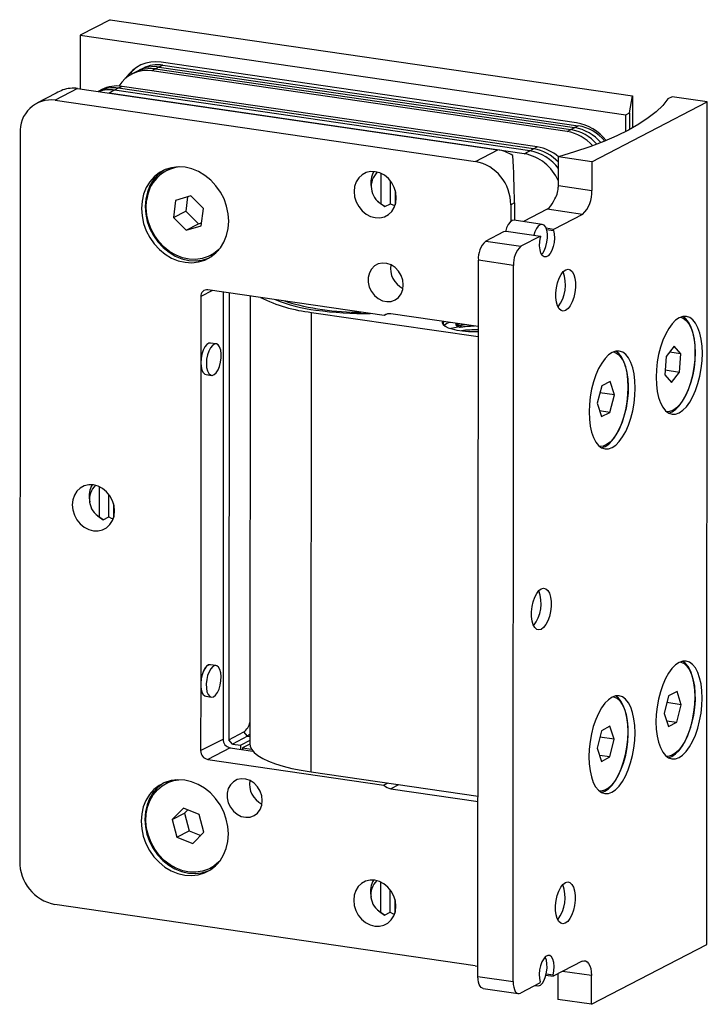
# Model space of a CAD drawing. Units: millimetres. Extents: x 12 to 376, y 4 to 587.
# Drawn here: x 178 to 265, y 10 to 133 of the extents above; entities that cross this region are included whole.
import ezdxf

# ---------------------------------------------------------------- set-up
doc = ezdxf.new("R2010")
doc.units = ezdxf.units.MM

msp = doc.modelspace()

# ---------------------------------------------------------------- linework, layer by layer
at = {"color": 7, "linetype": 'Continuous', "lineweight": 25}
for p, q in [((189.580049, 133.422625), (185.837427, 131.483753)), ((189.580049, 133.422625), (255.191138, 123.85751)), ((185.837427, 131.483753), (185.833806, 124.732255)), ((185.837427, 131.483753), (254.333438, 121.498061)), ((193.701193, 127.314025), (192.765537, 126.829307)), ((193.701193, 127.314025), (193.233365, 127.071666)), ((196.233976, 127.719203), (195.29832, 127.234485)), ((196.233976, 127.719203), (195.766148, 127.476844)), ((195.766148, 127.476844), (247.911499, 119.874833)), ((248.14567, 120.476809), (196.00032, 128.07882)), ((196.233976, 127.719203), (248.379326, 120.117192)), ((192.765537, 126.829307), (192.297709, 126.586948)), ((195.29832, 127.234485), (194.830493, 126.992126)), ((246.975843, 119.390115), (194.830493, 126.992126)), ((195.29832, 127.234485), (247.443671, 119.632474)), ((191.08787, 125.053255), (190.620043, 124.810896)), ((243.233221, 117.451244), (191.08787, 125.053255)), ((182.81666, 124.203695), (180.40798, 122.955874)), ((185.517476, 124.778371), (182.71051, 123.324218)), ((185.517476, 124.778371), (238.281501, 117.086166)), ((188.08726, 124.405718), (188.084272, 124.404171)), ((188.555087, 124.648077), (188.08726, 124.405718)), ((190.620043, 124.810896), (189.450473, 124.204999)), ((190.152215, 124.568537), (189.450473, 124.204999)), ((241.595824, 116.602988), (189.450473, 124.204999)), ((242.297565, 116.966526), (190.152215, 124.568537)), ((242.765393, 117.208885), (190.620043, 124.810896)), ((254.801266, 121.740419), (255.191138, 123.85751)), ((255.191138, 123.85751), (255.188985, 119.842929)), ((260.160681, 123.754148), (259.631626, 123.48007)), ((264.579779, 123.10991), (260.160681, 123.754148)), ((182.71051, 123.324218), (235.474534, 115.632013)), ((250.077118, 115.596783), (264.579779, 123.10991)), ((264.523058, 17.334717), (264.579779, 123.10991)), ((254.332305, 119.385821), (254.333438, 121.498061)), ((254.333438, 121.498061), (254.801266, 121.740419)), ((254.801266, 121.740419), (254.800134, 119.630452)), ((247.443671, 119.632474), (248.379326, 120.117192)), ((247.911499, 119.874833), (248.379326, 120.117192)), ((178.288834, 119.160492), (178.239848, 27.80919)), ((246.975843, 119.390115), (247.443671, 119.632474)), ((242.765393, 117.208885), (243.233221, 117.451244)), ((235.474534, 115.632013), (238.281501, 117.086166)), ((241.595824, 116.602988), (242.765393, 117.208885)), ((241.595824, 116.602988), (242.297565, 116.966526)), ((245.884027, 112.601819), (245.88596, 116.207791)), ((250.077118, 115.596783), (245.88596, 116.207791)), ((250.077118, 115.596783), (250.075184, 111.990811)), ((196.811985, 114.545444), (196.671637, 114.472737)), ((223.629323, 110.313359), (223.631361, 114.114364)), ((224.798572, 110.321344), (224.800097, 113.164987)), ((245.884027, 112.601819), (250.075184, 111.990811)), ((199.713694, 111.303804), (197.821963, 110.744448)), ((201.32331, 109.70455), (199.713694, 111.303804)), ((222.371018, 112.426241), (222.405695, 112.20746)), ((222.371018, 112.426241), (222.405695, 112.20746)), ((225.397997, 111.985631), (225.397037, 110.195703)), ((197.821963, 110.744448), (197.539848, 108.585836)), ((199.319125, 111.187136), (199.08368, 109.385621)), ((223.217194, 110.641014), (223.375909, 110.486491)), ((223.217194, 110.641014), (223.375909, 110.486491)), ((223.629323, 110.313359), (224.09683, 109.957806)), ((223.629323, 110.313359), (224.09683, 109.957806)), ((224.09683, 109.957806), (224.798572, 110.321344)), ((239.891053, 110.179811), (239.88993, 108.084429)), ((240.358881, 110.42217), (239.891053, 110.179811)), ((240.358881, 110.42217), (240.357711, 108.239876)), ((197.539848, 108.585836), (199.08368, 109.385621)), ((199.08368, 109.385621), (200.693296, 107.786366)), ((201.041195, 107.545939), (201.32331, 109.70455)), ((244.485228, 109.62517), (241.491985, 108.074516)), ((248.904326, 108.980932), (244.485228, 109.62517)), ((248.904326, 108.980932), (245.27866, 107.10265)), ((197.539848, 108.585836), (199.149465, 106.986582)), ((199.149465, 106.986582), (200.693296, 107.786366)), ((199.149465, 106.986582), (201.041195, 107.545939)), ((200.693296, 107.786366), (201.087865, 107.903035)), ((243.864095, 107.728698), (240.328817, 108.244088)), ((238.990594, 106.778666), (236.76607, 105.626248)), ((239.604857, 106.842842), (238.990594, 106.778666)), ((239.604857, 106.842842), (243.641263, 106.254394)), ((245.27866, 107.10265), (244.347238, 107.238438)), ((244.394773, 107.104804), (245.278592, 106.975956)), ((245.278592, 106.975956), (245.27866, 107.10265)), ((236.76607, 105.626248), (241.185167, 104.98201)), ((243.641263, 106.254394), (241.185167, 104.98201)), ((243.641263, 106.254394), (243.641195, 106.1277)), ((202.191521, 103.81765), (202.33187, 103.890357)), ((235.781171, 13.309431), (235.829383, 103.218345)), ((240.248481, 102.574107), (235.829383, 103.218345)), ((240.200268, 12.665193), (240.248481, 102.574107)), ((224.006255, 96.291474), (201.878126, 99.517424)), ((203.800274, 99.237204), (203.77018, 43.116388)), ((204.545957, 99.128494), (204.515881, 43.040767)), ((200.993791, 98.684679), (200.989331, 90.366902)), ((207.170932, 98.745812), (207.140777, 42.511523)), ((214.857272, 38.989544), (214.888211, 96.685103)), ((214.888211, 96.685103), (235.824243, 93.632943)), ((224.342784, 96.465814), (224.006255, 96.291474)), ((235.824925, 94.905073), (224.857614, 96.503943)), ((232.999355, 95.316999), (232.999301, 95.215835)), ((233.053715, 95.168502), (233.255324, 95.089528)), ((233.18988, 94.93634), (233.391489, 94.857366)), ((202.905162, 92.729867), (202.213507, 92.8307)), ((260.430825, 92.437675), (259.42112, 91.122413)), ((261.26858, 91.471681), (259.848211, 91.67875)), ((261.26858, 91.471681), (260.430825, 92.437675)), ((261.096629, 89.190426), (261.26858, 91.471681)), ((200.989331, 90.366902), (200.967674, 49.980011)), ((259.42112, 91.122413), (259.249169, 88.841157)), ((259.29529, 89.453034), (261.096629, 89.190426)), ((260.086924, 87.875163), (261.096629, 89.190426)), ((201.636466, 88.872541), (202.328122, 88.771708)), ((252.397025, 87.984603), (251.316844, 87.467554)), ((252.918155, 86.311008), (252.397025, 87.984603)), ((259.249169, 88.841157), (260.086924, 87.875163)), ((251.316844, 87.467554), (250.757794, 85.27691)), ((252.918155, 86.311008), (251.08972, 86.577566)), ((252.359105, 84.120363), (252.918155, 86.311008)), ((250.757794, 85.27691), (251.278925, 83.603314)), ((252.359105, 84.120363), (251.058901, 84.309913)), ((251.278925, 83.603314), (252.359105, 84.120363)), ((188.252695, 70.993604), (188.254733, 74.794609)), ((186.99439, 73.106487), (187.029066, 72.887705)), ((186.99439, 73.106487), (187.029066, 72.887705)), ((189.421944, 71.00159), (189.423469, 73.845233)), ((190.021369, 72.665876), (190.020409, 70.875949)), ((187.840566, 71.32126), (187.99928, 71.166736)), ((187.840566, 71.32126), (187.99928, 71.166736)), ((188.252695, 70.993604), (188.720202, 70.638051)), ((188.252695, 70.993604), (188.720202, 70.638051)), ((188.720202, 70.638051), (189.421944, 71.00159)), ((202.883505, 52.342975), (202.19185, 52.443808)), ((200.967674, 49.980011), (200.963214, 41.662234)), ((201.614809, 48.485649), (202.306465, 48.384816)), ((259.702522, 48.538287), (259.155299, 46.339311)), ((260.782894, 49.083726), (259.702522, 48.538287)), ((261.316043, 47.430188), (260.782894, 49.083726)), ((261.316043, 47.430188), (259.492909, 47.695974)), ((260.76882, 45.231212), (261.316043, 47.430188)), ((259.155299, 46.339311), (259.688448, 44.685773)), ((252.35437, 44.726415), (251.273967, 44.162835)), ((252.895173, 43.08587), (252.35437, 44.726415)), ((259.45062, 45.423386), (260.76882, 45.231212)), ((259.688448, 44.685773), (260.76882, 45.231212)), ((204.515881, 43.040767), (206.387192, 44.010203)), ((206.828844, 43.464983), (204.957533, 42.495547)), ((206.828844, 43.464983), (206.387192, 44.010203)), ((251.273967, 44.162835), (250.734369, 41.958708)), ((252.895173, 43.08587), (251.075265, 43.351185)), ((200.963214, 41.662234), (203.77018, 43.116388)), ((204.653484, 42.025947), (201.846518, 40.571794)), ((204.957533, 42.495547), (204.515881, 43.040767)), ((204.653484, 42.025947), (207.518475, 41.608275)), ((204.957533, 42.495547), (206.018116, 42.34093)), ((206.017841, 41.827045), (206.018116, 42.34093)), ((207.140998, 42.92264), (206.018116, 42.34093)), ((207.141082, 42.485129), (206.226035, 42.011088)), ((252.355575, 40.881743), (252.895173, 43.08587)), ((206.226035, 42.011088), (206.22592, 41.79671)), ((206.226035, 42.011088), (207.343141, 41.84823)), ((250.734369, 41.958708), (251.275172, 40.318163)), ((252.355575, 40.881743), (251.025466, 41.075653)), ((251.275172, 40.318163), (252.355575, 40.881743)), ((201.846518, 40.571794), (223.974646, 37.345844)), ((214.857272, 38.989544), (235.793305, 35.937384)), ((196.770734, 37.618032), (196.630386, 37.545324)), ((224.448442, 37.591295), (223.974646, 37.345844)), ((224.825644, 36.885198), (235.792956, 35.286328)), ((198.804418, 34.430233), (197.404127, 33.017675)), ((197.404127, 33.017675), (198.947959, 33.81746)), ((200.790619, 33.630338), (198.804418, 34.430233)), ((199.341137, 34.214082), (198.947959, 33.81746)), ((198.947959, 33.81746), (199.533869, 31.605007)), ((201.376529, 31.417886), (200.790619, 33.630338)), ((197.404127, 33.017675), (197.990037, 30.805223)), ((197.990037, 30.805223), (199.533869, 31.605007)), ((199.533869, 31.605007), (200.98335, 31.021263)), ((199.976238, 30.005328), (201.376529, 31.417886)), ((197.990037, 30.805223), (199.976238, 30.005328)), ((202.15027, 26.890237), (202.290618, 26.962945)), ((223.581627, 21.366038), (223.583665, 25.167043)), ((224.750875, 21.374023), (224.7524, 24.217667)), ((235.420392, 14.664784), (182.656368, 22.356988)), ((222.323321, 23.47892), (222.357998, 23.260139)), ((222.323321, 23.47892), (222.357998, 23.260139)), ((225.350301, 23.03831), (225.349341, 21.248382)), ((223.169498, 21.693693), (223.328212, 21.53917)), ((223.169498, 21.693693), (223.328212, 21.53917)), ((223.581627, 21.366038), (224.049134, 21.010485)), ((223.581627, 21.366038), (224.049134, 21.010485)), ((224.049134, 21.010485), (224.750875, 21.374023)), ((250.020397, 9.821591), (264.523058, 17.334717)), ((248.854051, 15.225648), (245.228386, 13.347366)), ((235.420392, 14.664784), (235.781878, 14.628198)), ((245.228454, 13.47406), (244.344634, 13.602908)), ((245.83097, 13.659536), (245.82924, 10.432599)), ((235.781171, 13.309431), (240.200268, 12.665193)), ((243.590988, 12.49911), (241.134893, 11.226726)), ((243.590988, 12.49911), (243.591056, 12.625804)), ((244.313767, 13.480704), (245.228386, 13.347366)), ((245.228454, 13.47406), (245.228386, 13.347366)), ((250.020397, 9.821591), (250.022331, 13.427563)), ((236.428306, 11.81507), (240.847404, 11.170831)), ((242.958566, 12.171483), (243.237915, 12.130758)), ((250.020397, 9.821591), (245.82924, 10.432599))]:
    msp.add_line(p, q, dxfattribs=at)
at = {"color": 8, "linetype": 'Continuous', "lineweight": 25}
for p, q in [((202.442442, 99.435155), (200.993791, 98.684679)), ((233.05379, 95.309063), (233.053715, 95.168502)), ((233.255324, 95.089528), (233.255426, 95.279667)), ((233.653095, 95.221693), (233.653011, 95.065648)), ((233.653011, 95.065648), (234.221122, 95.138883)), ((206.828844, 43.464983), (207.141264, 43.419436)), ((225.806468, 37.393315), (224.825644, 36.885198)), ((250.022331, 13.427563), (246.401992, 13.955355))]:
    msp.add_line(p, q, dxfattribs=at)
at = {"color": 7, "linetype": 'Continuous', "lineweight": 25, "flags": 128}
for points in [[(259.631626, 123.48007), (258.974926, 122.668929), (258.148853, 121.869616), (257.156155, 121.08479), (256.000135, 120.317062), (254.684641, 119.568987), (253.214048, 118.843056), (251.593252, 118.141682), (249.827645, 117.4672), (247.923102, 116.821854), (245.88596, 116.207791)], [(204.490215, 108.128215), (204.423251, 109.070693), (204.223008, 110.009634), (203.894417, 110.921919), (203.445568, 111.785084), (202.887514, 112.577876), (202.233996, 113.280773), (201.501106, 113.876466), (200.706889, 114.35029), (199.870903, 114.690576), (199.013731, 114.888945), (198.156481, 114.940513), (197.32026, 114.84401), (196.525659, 114.601812), (195.792245, 114.219883), (195.138075, 113.707628), (194.579258, 113.07766), (194.129554, 112.34549), (193.800036, 111.529147), (193.598817, 110.648733), (193.530853, 109.725926), (193.597817, 108.783448), (193.79806, 107.844506), (194.126651, 106.932221), (194.5755, 106.069056), (195.133554, 105.276264), (195.787072, 104.573368), (196.519962, 103.977674), (197.314179, 103.50385), (198.150166, 103.163565), (199.007337, 102.965196), (199.864587, 102.913628), (200.700808, 103.010131), (201.495409, 103.252328), (202.228823, 103.634257), (202.882993, 104.146512), (203.44181, 104.776481), (203.891514, 105.50865), (204.221032, 106.324993), (204.422251, 107.205407), (204.490215, 108.128215)], [(196.396074, 114.546494), (196.260073, 114.462242), (195.605903, 113.949987), (195.047086, 113.320019), (194.597382, 112.587849), (194.267864, 111.771506), (194.066645, 110.891092), (193.998681, 109.968284), (194.065645, 109.025807), (194.265888, 108.086865), (194.594479, 107.17458), (195.043328, 106.311415), (195.601382, 105.518623), (196.2549, 104.815727), (196.98779, 104.220033), (197.782007, 103.746209), (198.617993, 103.405924), (199.475165, 103.207555), (200.332415, 103.155987), (201.168636, 103.25249), (201.963236, 103.494687), (202.092822, 103.550005)], [(196.811985, 114.545444), (197.07784, 114.671914), (197.831352, 114.920882)], [(225.528342, 111.071595), (225.462208, 111.72321), (225.266436, 112.361533), (224.950842, 112.954556), (224.53125, 113.472542), (224.028702, 113.889518), (223.468396, 114.184574), (222.87843, 114.342916), (222.288386, 114.356602), (221.727852, 114.224948), (221.224935, 113.954554), (220.804854, 113.558979), (220.488673, 113.058059), (220.292247, 112.476913), (220.225425, 111.844681), (220.291558, 111.193066), (220.487331, 110.554743), (220.802925, 109.96172), (221.222517, 109.443733), (221.725065, 109.026757), (222.28537, 108.731701), (222.875336, 108.57336), (223.46538, 108.559673), (224.025914, 108.691328), (224.528831, 108.961722), (224.948913, 109.357297), (225.265094, 109.858216), (225.46152, 110.439363), (225.528342, 111.071595)], [(203.488056, 104.840006), (203.249732, 104.586812), (202.627041, 104.076593), (201.925666, 103.69118), (201.162879, 103.440062), (200.357461, 103.329424), (199.529245, 103.36199), (198.698624, 103.536957), (197.886051, 103.850017), (197.111534, 104.293462), (196.394144, 104.856373), (195.751546, 105.524889), (195.199563, 106.282549), (194.751785, 107.110697), (194.41924, 107.988941), (194.210116, 108.895655), (194.129561, 109.808514), (194.179559, 110.70504)], [(224.09683, 109.957806), (223.564197, 110.316735), (223.375909, 110.486491)], [(224.09683, 109.957806), (223.564197, 110.316735), (223.375909, 110.486491)], [(224.798572, 110.321344), (225.092337, 110.185855), (225.363204, 110.095004)], [(240.328817, 108.244088), (240.327413, 108.24429), (240.076507, 108.205059), (239.822917, 108.021943), (239.585448, 107.708523), (239.381714, 107.288044), (239.23193, 106.812579)], [(243.767038, 103.967273), (243.91485, 104.134349), (244.137525, 104.504748), (244.318523, 104.967474), (244.444421, 105.488207), (244.50588, 106.028329), (244.498342, 106.547779), (244.422367, 107.008034), (244.283589, 107.374957), (244.092302, 107.621337), (243.862691, 107.7289), (243.611785, 107.689668), (243.358195, 107.506552), (243.120726, 107.193132), (242.916992, 106.772653), (242.788243, 106.378752)], [(245.278592, 106.975956), (245.370955, 106.528592), (245.39391, 106.012105), (245.345709, 105.465821), (245.230023, 104.931335), (245.05566, 104.449344), (244.835896, 104.056547), (244.587465, 103.782853), (244.329282, 103.649101), (244.081006, 103.665475), (243.861541, 103.830729), (243.687598, 104.13228), (243.572421, 104.547167), (243.52478, 105.043799), (243.548301, 105.584364), (243.641195, 106.1277)], [(203.226543, 104.506492), (202.767389, 104.149301), (202.33187, 103.890357)], [(226.40636, 100.12483), (226.337264, 100.732796), (226.133675, 101.322801), (225.808386, 101.857773), (225.381835, 102.304098), (224.880826, 102.633731), (224.336837, 102.825961), (223.78405, 102.868709), (223.257198, 102.759288), (222.789386, 102.504575), (222.410007, 102.120574), (222.1429, 101.631412), (222.004847, 101.067827), (222.004524, 100.465229), (222.141951, 99.861483), (222.408491, 99.294524), (222.787399, 98.799976), (223.254865, 98.408913), (223.781517, 98.145907), (224.334264, 98.027485), (224.878374, 98.061086), (225.379659, 98.2446), (225.806621, 98.566495), (226.132433, 99.006547), (226.336623, 99.537104), (226.40636, 100.12483)], [(246.795955, 102.024602), (247.092606, 102.104256), (247.371936, 102.031187), (247.617714, 101.809643), (247.815654, 101.452498), (247.954254, 100.980508), (248.025458, 100.421103), (248.025129, 99.806795), (247.953285, 99.173285), (247.814102, 98.557389), (247.615668, 97.994902), (247.369516, 97.518513), (247.089952, 97.155908), (246.793222, 96.92816), (246.496572, 96.848506), (246.217241, 96.921575), (245.971464, 97.143119), (245.773524, 97.500264), (245.634924, 97.972254), (245.56372, 98.531659), (245.564049, 99.145967), (245.635893, 99.779477), (245.775076, 100.395373), (245.97351, 100.95786), (246.219661, 101.434249), (246.499225, 101.796854), (246.795955, 102.024602)], [(231.341475, 95.558693), (231.305571, 95.363134), (231.408135, 95.150997), (231.655078, 94.947949), (232.037472, 94.761329), (232.541499, 94.597881), (233.14894, 94.463514), (233.837841, 94.363082), (234.583305, 94.300217), (235.358387, 94.27719), (235.824592, 94.282863)], [(261.051115, 84.078582), (261.504898, 84.387045), (261.947585, 84.834713), (262.368278, 85.410565), (262.756616, 86.100419), (263.103038, 86.887291), (263.399013, 87.751804), (263.637254, 88.672671), (263.811894, 89.627217), (263.918634, 90.591939), (263.954844, 91.543082), (263.919634, 92.457224), (263.81387, 93.311858), (263.640157, 94.08594), (263.402771, 94.760408), (263.107559, 95.318655), (262.761789, 95.746935), (262.373975, 96.034703), (261.953666, 96.174873), (261.511213, 96.163993), (261.057509, 96.002331), (260.603727, 95.693868), (260.161039, 95.246199), (259.740347, 94.670348), (259.352008, 93.980493), (259.005587, 93.193622), (258.709611, 92.329109), (258.47137, 91.408242), (258.29673, 90.453695), (258.18999, 89.488973), (258.15378, 88.537831), (258.18899, 87.623688), (258.294754, 86.769054), (258.468468, 85.994973), (258.705853, 85.320505), (259.001066, 84.762258), (259.346836, 84.333978), (259.73465, 84.04621), (260.154958, 83.90604), (260.597411, 83.91692), (261.051115, 84.078582)], [(261.217856, 96.076284), (261.540095, 95.955109), (261.915017, 95.675152), (262.24916, 95.259306), (262.534295, 94.717809), (262.763402, 94.063996), (262.930839, 93.313966), (263.032483, 92.486186), (263.065832, 91.60104), (263.030065, 90.680323), (262.926061, 89.746705), (262.756383, 88.823175), (262.525207, 87.932475), (262.238227, 87.096535), (261.902509, 86.33594), (261.526319, 85.669418), (261.11892, 85.113381), (260.690344, 84.68152), (260.251144, 84.384469), (259.812134, 84.229543), (259.487807, 84.20916)], [(259.729536, 84.048931), (260.167296, 84.207429), (260.621078, 84.515892), (261.063766, 84.963561), (261.484458, 85.539412), (261.872796, 86.229267), (262.219218, 87.016139), (262.515193, 87.880651), (262.753434, 88.801518), (262.928075, 89.756065), (263.034814, 90.720787), (263.071025, 91.671929), (263.035815, 92.586072), (262.930051, 93.440706), (262.756337, 94.214787), (262.518952, 94.889255), (262.223739, 95.447502), (261.877969, 95.875783), (261.495269, 96.160829)], [(233.421968, 94.847272), (232.838333, 94.750583), (232.373908, 94.645501)], [(202.213507, 92.8307), (201.989867, 92.803401), (201.735631, 92.635962), (201.49544, 92.336186), (201.287105, 91.926308), (201.12608, 91.436724), (201.024306, 90.903746), (200.989331, 90.366902)], [(202.213507, 92.8307), (201.99373, 92.804842), (201.739426, 92.63953), (201.498884, 92.341618), (201.289944, 91.933198), (201.128103, 91.444563), (201.025362, 90.911953), (200.989343, 90.374867), (201.022716, 89.873141), (201.123006, 89.443983), (201.282776, 89.119224), (201.490175, 88.922948), (201.636466, 88.872541)], [(203.160216, 92.598531), (202.934591, 92.724459), (202.685385, 92.704009), (202.431081, 92.538697), (202.19054, 92.240785), (201.9816, 91.832365), (201.819758, 91.34373), (201.717018, 90.81112), (201.680999, 90.274034), (201.714372, 89.772308), (201.814662, 89.34315), (201.974432, 89.018391), (202.181831, 88.822115), (202.421478, 88.768881), (202.6756, 88.862635), (202.925349, 89.096425), (203.152202, 89.452911), (203.339336, 89.905655), (203.472871, 90.421078), (203.542903, 90.960955), (203.544238, 91.485244), (203.476778, 91.955062), (203.345526, 92.335565), (203.160216, 92.598531)], [(252.630215, 79.716121), (253.083998, 80.024584), (253.526686, 80.472253), (253.947378, 81.048104), (254.335716, 81.737959), (254.682138, 82.52483), (254.978113, 83.389343), (255.216354, 84.31021), (255.390994, 85.264757), (255.497734, 86.229479), (255.533944, 87.180621), (255.498734, 88.094764), (255.39297, 88.949398), (255.219257, 89.723479), (254.981871, 90.397947), (254.686659, 90.956194), (254.340889, 91.384475), (253.953075, 91.672242), (253.532766, 91.812412), (253.090313, 91.801532), (252.636609, 91.63987), (252.182827, 91.331407), (251.740139, 90.883739), (251.319447, 90.307887), (250.931109, 89.618033), (250.584687, 88.831161), (250.288712, 87.966648), (250.050471, 87.045781), (249.87583, 86.091235), (249.769091, 85.126513), (249.73288, 84.175371), (249.76809, 83.261228), (249.873854, 82.406594), (250.047568, 81.632513), (250.284953, 80.958045), (250.580166, 80.399797), (250.925936, 79.971517), (251.31375, 79.683749), (251.734058, 79.54358), (252.176511, 79.55446), (252.630215, 79.716121)], [(251.308636, 79.68647), (251.746396, 79.844969), (252.200178, 80.153432), (252.642866, 80.601101), (253.063558, 81.176952), (253.451896, 81.866807), (253.798318, 82.653678), (254.094293, 83.518191), (254.332534, 84.439058), (254.507175, 85.393604), (254.613914, 86.358326), (254.650125, 87.309469), (254.614915, 88.223612), (254.509151, 89.078246), (254.335437, 89.852327), (254.098052, 90.526795), (253.802839, 91.085042), (253.457069, 91.513322), (253.074369, 91.798369)], [(200.989331, 90.366902), (201.023749, 89.866008), (201.125008, 89.438212), (201.285598, 89.115242), (201.493608, 88.921051), (201.636466, 88.872541)], [(254.296821, 89.855499), (254.478351, 89.125298), (254.594866, 88.313067), (254.643497, 87.438808), (254.623047, 86.524048), (254.53402, 85.59131), (254.378606, 84.663562), (254.160634, 83.763648), (253.885471, 82.913727), (253.559891, 82.134727), (253.191912, 81.44583), (252.790594, 80.863997), (252.36582, 80.403557), (251.928049, 80.075846), (251.488059, 79.888935), (251.066907, 79.846699)], [(190.151713, 71.75184), (190.08558, 72.403455), (189.889808, 73.041778), (189.574213, 73.634801), (189.154622, 74.152788), (188.652073, 74.569764), (188.091768, 74.86482), (187.501802, 75.023161), (186.911758, 75.036848), (186.351224, 74.905193), (185.848307, 74.634799), (185.428226, 74.239224), (185.112045, 73.738305), (184.915618, 73.157158), (184.848796, 72.524926), (184.91493, 71.873311), (185.110702, 71.234988), (185.426297, 70.641965), (185.845888, 70.123979), (186.348437, 69.707003), (186.908742, 69.411947), (187.498708, 69.253605), (188.088752, 69.239919), (188.649286, 69.371573), (189.152203, 69.641967), (189.572284, 70.037542), (189.888465, 70.538462), (190.084892, 71.119608), (190.151713, 71.75184)], [(188.720202, 70.638051), (188.187569, 70.996981), (187.99928, 71.166736)], [(188.720202, 70.638051), (188.187569, 70.996981), (187.99928, 71.166736)], [(189.421944, 71.00159), (189.715708, 70.8661), (189.986575, 70.775249)], [(243.734449, 61.985562), (244.0311, 62.065216), (244.31043, 61.992148), (244.556208, 61.770603), (244.754148, 61.413458), (244.892748, 60.941468), (244.963952, 60.382064), (244.963622, 59.767756), (244.891779, 59.134245), (244.752595, 58.51835), (244.554162, 57.955862), (244.30801, 57.479473), (244.028446, 57.116869), (243.731716, 56.889121), (243.435066, 56.809467), (243.155735, 56.882535), (242.909958, 57.10408), (242.712018, 57.461225), (242.573418, 57.933215), (242.502214, 58.492619), (242.502543, 59.106927), (242.574387, 59.740438), (242.71357, 60.356334), (242.912003, 60.918821), (243.158155, 61.39521), (243.437719, 61.757815), (243.734449, 61.985562)], [(202.19185, 52.443808), (201.96821, 52.416509), (201.713974, 52.24907), (201.473783, 51.949295), (201.265449, 51.539416), (201.104423, 51.049833), (201.002649, 50.516855), (200.967674, 49.980011)], [(202.19185, 52.443808), (202.043656, 52.438647), (201.788871, 52.313384), (201.542574, 52.051014), (201.323033, 51.670998), (201.14653, 51.201517), (201.026155, 50.677393), (200.970836, 50.137496), (200.984676, 49.621868), (201.066649, 49.168752), (201.210674, 48.811752), (201.40607, 48.577346), (201.614809, 48.485649)], [(202.330001, 48.382085), (202.581929, 48.43464), (202.834826, 48.630278), (203.069935, 48.954491), (203.269819, 49.383233), (203.419653, 49.884706), (203.508326, 50.421718), (203.52926, 50.954442), (203.480904, 51.443368), (203.366843, 51.852235), (203.195536, 52.150718), (202.97969, 52.31668), (202.735312, 52.337814), (202.480526, 52.212551), (202.23423, 51.950181), (202.014689, 51.570165), (201.838186, 51.100684), (201.717811, 50.57656), (201.662492, 50.036663), (201.676332, 49.521035), (201.758304, 49.067919), (201.902329, 48.710919), (202.097726, 48.476513), (202.330001, 48.382085)], [(261.027911, 40.806912), (261.481694, 41.115375), (261.924382, 41.563044), (262.345074, 42.138895), (262.733412, 42.82875), (263.079834, 43.615621), (263.375809, 44.480134), (263.61405, 45.401001), (263.788691, 46.355548), (263.89543, 47.320269), (263.931641, 48.271412), (263.89643, 49.185555), (263.790666, 50.040189), (263.616953, 50.81427), (263.379567, 51.488738), (263.084355, 52.046985), (262.738585, 52.475265), (262.350771, 52.763033), (261.930463, 52.903203), (261.488009, 52.892323), (261.034305, 52.730661), (260.580523, 52.422198), (260.137835, 51.974529), (259.717143, 51.398678), (259.328805, 50.708823), (258.982383, 49.921952), (258.686408, 49.057439), (258.448167, 48.136572), (258.273526, 47.182026), (258.166787, 46.217304), (258.130576, 45.266161), (258.165786, 44.352019), (258.27155, 43.497385), (258.445264, 42.723303), (258.682649, 42.048835), (258.977862, 41.490588), (259.323632, 41.062308), (259.711446, 40.77454), (260.131754, 40.63437), (260.574208, 40.64525), (261.027911, 40.806912)], [(261.194652, 52.804614), (261.261278, 52.787537), (261.657398, 52.597857), (262.018509, 52.267502), (262.335722, 51.804606), (262.601224, 51.220566), (262.808478, 50.529764), (262.952381, 49.74921), (263.02939, 48.898123), (263.037608, 47.997461), (262.976833, 47.069399), (262.848562, 46.136791), (262.655953, 45.222601), (262.403748, 44.349337), (262.098158, 43.538505), (261.746707, 42.810067), (261.35805, 42.181962), (260.941756, 41.669656), (260.508076, 41.285762), (260.067688, 41.039733), (259.631436, 40.937629), (259.464603, 40.93749)], [(259.706332, 40.777261), (260.144092, 40.93576), (260.597874, 41.244223), (261.040562, 41.691891), (261.461254, 42.267743), (261.849593, 42.957597), (262.196014, 43.744469), (262.49199, 44.608982), (262.730231, 45.529849), (262.904871, 46.484395), (263.011611, 47.449117), (263.047821, 48.40026), (263.012611, 49.314402), (262.906847, 50.169036), (262.733133, 50.943118), (262.495748, 51.617586), (262.200535, 52.175833), (261.854765, 52.604113), (261.472065, 52.88916)], [(200.967674, 49.980011), (201.002092, 49.479116), (201.103351, 49.05132), (201.263941, 48.72835), (201.471951, 48.534159), (201.614809, 48.485649)], [(252.607012, 36.444452), (253.060794, 36.752915), (253.503482, 37.200583), (253.924174, 37.776435), (254.312512, 38.466289), (254.658934, 39.253161), (254.954909, 40.117674), (255.19315, 41.038541), (255.367791, 41.993087), (255.47453, 42.957809), (255.510741, 43.908951), (255.47553, 44.823094), (255.369766, 45.677728), (255.196053, 46.451809), (254.958667, 47.126277), (254.663455, 47.684525), (254.317685, 48.112805), (253.929871, 48.400573), (253.509563, 48.540743), (253.067109, 48.529862), (252.613405, 48.368201), (252.159623, 48.059738), (251.716935, 47.612069), (251.296243, 47.036218), (250.907905, 46.346363), (250.561483, 45.559492), (250.265508, 44.694979), (250.027267, 43.774112), (249.852626, 42.819565), (249.745887, 41.854843), (249.709676, 40.903701), (249.744887, 39.989558), (249.850651, 39.134924), (250.024364, 38.360843), (250.26175, 37.686375), (250.556962, 37.128128), (250.902732, 36.699847), (251.290546, 36.41208), (251.710854, 36.27191), (252.153308, 36.28279), (252.607012, 36.444452)], [(251.285432, 36.414801), (251.723192, 36.573299), (252.176975, 36.881762), (252.619662, 37.329431), (253.040355, 37.905282), (253.428693, 38.595137), (253.775114, 39.382008), (254.07109, 40.246521), (254.309331, 41.167388), (254.483971, 42.121935), (254.590711, 43.086657), (254.626921, 44.037799), (254.591711, 44.951942), (254.485947, 45.806576), (254.312233, 46.580657), (254.074848, 47.255125), (253.779636, 47.813372), (253.433865, 48.241653), (253.051165, 48.526699)], [(252.773752, 48.442154), (252.819011, 48.430986), (253.21669, 48.248777), (253.579848, 47.925563), (253.899545, 47.469302), (254.167908, 46.89123), (254.378328, 46.205579), (254.525626, 45.429234), (254.606173, 44.58131), (254.617986, 43.682686), (254.560776, 42.755489), (254.435949, 41.822551), (254.24658, 40.906842)], [(207.141422, 43.714309), (207.05704, 43.629379), (206.828844, 43.464983)], [(207.140777, 42.511523), (207.176845, 42.230375), (207.354459, 41.830082), (207.678669, 41.436701), (208.14615, 41.05427), (208.752103, 40.686713), (209.490312, 40.337801), (210.353201, 40.011114), (211.331916, 39.710005), (212.416413, 39.437564), (213.595566, 39.196586), (214.857272, 38.989544)], [(254.24658, 40.906842), (253.997332, 40.03091), (253.694342, 39.216325), (253.345071, 38.483144), (252.958119, 37.849419), (252.543014, 37.330757), (252.109977, 36.939927), (251.669671, 36.686553), (251.232938, 36.576874), (251.043703, 36.575029)], [(204.448964, 31.200802), (204.382, 32.14328), (204.181757, 33.082221), (203.853166, 33.994506), (203.404317, 34.857672), (202.846263, 35.650463), (202.192745, 36.35336), (201.459855, 36.949054), (200.665638, 37.422877), (199.829651, 37.763163), (198.97248, 37.961532), (198.11523, 38.0131), (197.279009, 37.916597), (196.484408, 37.674399), (195.750994, 37.292471), (195.096824, 36.780215), (194.538007, 36.150247), (194.088303, 35.418077), (193.758785, 34.601735), (193.557566, 33.72132), (193.489602, 32.798513), (193.556566, 31.856035), (193.756809, 30.917094), (194.0854, 30.004808), (194.534249, 29.141643), (195.092303, 28.348852), (195.745821, 27.645955), (196.478711, 27.050261), (197.272928, 26.576438), (198.108914, 26.236152), (198.966086, 26.037783), (199.823336, 25.986215), (200.659557, 26.082718), (201.454157, 26.324916), (202.187572, 26.706844), (202.841742, 27.2191), (203.400559, 27.849068), (203.850263, 28.581238), (204.179781, 29.39758), (204.381, 30.277995), (204.448964, 31.200802)], [(196.354823, 37.619082), (196.218821, 37.53483), (195.564652, 37.022574), (195.005835, 36.392606), (194.556131, 35.660436), (194.226612, 34.844094), (194.025394, 33.963679), (193.95743, 33.040872), (194.024394, 32.098394), (194.224637, 31.159452), (194.553228, 30.247167), (195.002077, 29.384002), (195.560131, 28.591211), (196.213649, 27.888314), (196.946539, 27.29262), (197.740756, 26.818797), (198.576742, 26.478511), (199.433914, 26.280142), (200.291164, 26.228574), (201.127385, 26.325077), (201.921985, 26.567275), (202.051571, 26.622592)], [(203.446805, 27.912594), (203.248494, 27.699259), (202.631875, 27.180786), (201.935438, 26.78634), (201.176333, 26.525634), (200.37325, 26.405088), (199.545965, 26.427669), (198.714847, 26.592823), (197.900361, 26.896481), (197.122564, 27.331167), (196.400606, 27.886179), (195.752266, 28.547848), (195.193506, 29.299883), (194.738086, 30.123767), (194.39722, 30.999212), (194.179301, 31.904663), (194.089694, 32.817823), (194.130607, 33.716209), (194.301032, 34.577698), (194.596771, 35.381078), (195.010544, 36.106567), (195.532162, 36.736302), (196.148781, 37.254775), (196.845217, 37.649221), (197.604323, 37.909927), (198.213385, 38.014715)], [(208.693876, 35.390297), (208.624779, 35.998263), (208.42119, 36.588268), (208.095901, 37.12324), (207.669351, 37.569565), (207.168341, 37.899198), (206.624352, 38.091428), (206.071565, 38.134175), (205.544713, 38.024755), (205.076901, 37.770042), (204.697522, 37.386041), (204.430415, 36.896879), (204.292363, 36.333294), (204.29204, 35.730696), (204.429466, 35.12695), (204.696007, 34.559991), (205.074914, 34.065443), (205.54238, 33.67438), (206.069032, 33.411374), (206.621779, 33.292952), (207.165889, 33.326553), (207.667174, 33.510067), (208.094136, 33.831962), (208.419948, 34.272014), (208.624138, 34.802571), (208.693876, 35.390297)], [(203.185292, 27.579079), (202.772223, 27.253494), (202.290618, 26.962945)], [(225.480645, 22.124274), (225.414512, 22.775889), (225.218739, 23.414212), (224.903145, 24.007235), (224.483553, 24.525222), (223.981005, 24.942197), (223.4207, 25.237254), (222.830734, 25.395595), (222.24069, 25.409281), (221.680156, 25.277627), (221.177239, 25.007233), (220.757157, 24.611658), (220.440976, 24.110738), (220.24455, 23.529592), (220.177728, 22.89736), (220.243862, 22.245745), (220.439634, 21.607422), (220.755228, 21.014399), (221.17482, 20.496412), (221.677368, 20.079436), (222.237674, 19.78438), (222.82764, 19.626039), (223.417684, 19.612352), (223.978218, 19.744007), (224.481135, 20.014401), (224.901216, 20.409976), (225.217397, 20.910895), (225.413823, 21.492042), (225.480645, 22.124274)], [(246.754704, 25.097189), (247.051354, 25.176843), (247.330685, 25.103774), (247.576463, 24.88223), (247.774403, 24.525085), (247.913003, 24.053095), (247.984207, 23.493691), (247.983877, 22.879383), (247.912034, 22.245872), (247.77285, 21.629976), (247.574417, 21.067489), (247.328265, 20.5911), (247.048701, 20.228495), (246.751971, 20.000748), (246.455321, 19.921094), (246.17599, 19.994162), (245.930213, 20.215707), (245.732272, 20.572852), (245.593673, 21.044842), (245.522469, 21.604246), (245.522798, 22.218554), (245.594642, 22.852065), (245.733825, 23.46796), (245.932258, 24.030447), (246.17841, 24.506837), (246.457974, 24.869441), (246.754704, 25.097189)], [(224.049134, 21.010485), (223.516501, 21.369414), (223.328212, 21.53917)], [(224.049134, 21.010485), (223.516501, 21.369414), (223.328212, 21.53917)], [(224.750875, 21.374023), (225.04464, 21.238534), (225.315507, 21.147683)], [(243.040539, 12.213949), (243.120735, 12.166234), (243.363252, 12.131747), (243.617871, 12.243966), (243.865709, 12.494569), (244.088385, 12.864968), (244.269383, 13.327693), (244.39528, 13.848427), (244.456739, 14.388548), (244.449202, 14.907999), (244.373227, 15.368253), (244.234449, 15.735177), (244.218792, 15.763334)], [(245.228454, 13.47406), (245.321347, 14.017396), (245.344869, 14.557961), (245.297228, 15.054594), (245.182051, 15.46948), (245.008107, 15.771031), (244.788643, 15.936285), (244.540367, 15.952659), (244.282184, 15.818907), (244.033753, 15.545213), (243.813989, 15.152416), (243.639626, 14.670425), (243.523939, 14.135939), (243.475739, 13.589655), (243.498694, 13.073168), (243.591056, 12.625804)], [(248.854051, 15.225648), (249.082198, 15.29766), (249.301528, 15.274522), (249.503612, 15.157122), (249.680684, 14.949972), (249.825939, 14.661032), (249.933796, 14.301406), (250.00011, 13.884915), (250.022331, 13.427563)], [(236.428306, 11.81507), (236.357814, 11.831864), (236.196147, 11.925784), (236.054489, 12.091504), (235.938284, 12.322656), (235.851999, 12.610357), (235.798948, 12.94355), (235.781171, 13.309431)], [(240.200268, 12.665193), (240.218045, 12.299312), (240.271096, 11.966119), (240.357382, 11.678418), (240.473586, 11.447266), (240.615244, 11.281546), (240.776911, 11.187626), (240.952375, 11.169115), (241.134893, 11.226726)]]:
    msp.add_lwpolyline(points, dxfattribs=at)
at = {"color": 8, "linetype": 'Continuous', "lineweight": 25, "flags": 128}
msp.add_lwpolyline([(233.653011, 95.065648), (233.650058, 95.010734), (233.641374, 94.960661), (233.627291, 94.917353), (233.608352, 94.882474), (233.585284, 94.857365), (233.558973, 94.84299), (233.548583, 94.840511)], dxfattribs=at)
at = {"color": 7, "linetype": 'Continuous', "lineweight": 25}
for centre, radius, start, end in [((195.29528, 123.673233), 4.461645, 80.907867, 147.515139), ((195.551919, 123.785742), 4.48474, 119.329372, 145.663961), ((195.122373, 123.382259), 4.144886, 81.064762, 117.112831), ((195.590201, 123.624618), 4.144886, 81.064762, 117.112831), ((194.187683, 122.945295), 4.097566, 80.97439, 148.388728), ((194.654545, 123.1399), 4.144886, 81.064762, 117.112831), ((189.976267, 120.716311), 4.144886, 81.064762, 117.112831), ((190.444095, 120.95867), 4.144886, 81.064762, 117.112831), ((184.937877, 120.975493), 3.846793, 81.334198, 109.567747), ((189.5127, 120.400096), 4.217212, 81.27779, 108.748564), ((182.215142, 119.420608), 3.934915, 82.767829, 183.790272), ((247.154535, 114.556655), 6.002547, 38.083717, 80.495849), ((247.437725, 114.640315), 5.557229, 39.706416, 80.244904), ((246.065879, 113.976449), 5.48961, 41.294543, 80.45855), ((246.530599, 114.210255), 5.49856, 40.638242, 80.44138), ((246.507595, 114.16953), 5.542562, 40.802834, 80.276788), ((246.995665, 114.445012), 5.506515, 40.052367, 80.426181), ((242.380002, 112.181645), 5.338226, 48.946418, 80.802862), ((237.574007, 112.484463), 4.655773, 56.421909, 81.25944), ((240.557481, 110.906929), 5.789926, 23.070854, 79.668908), ((241.336772, 111.441145), 5.608294, 35.80512, 80.135631), ((241.882674, 111.851398), 5.42972, 42.504559, 80.643796), ((234.404696, 110.250511), 5.486813, 359.2617, 78.756241), ((198.820693, 110.31954), 4.657117, 96.98137, 175.251822), ((225.246127, 112.923152), 2.917734, 150.457051, 189.805666), ((224.889471, 112.488117), 2.513473, 134.164326, 239.910174), ((246.430208, 111.676051), 3.658542, 312.551916, 4.935497), ((243.394387, 111.263897), 1.968594, 303.650251, 340.364737), ((238.745364, 103.470153), 2.926833, 132.551916, 184.935497), ((243.164462, 102.825914), 2.926833, 132.551916, 184.935497), ((227.604982, 102.212557), 2.808707, 170.883942, 243.88903), ((242.202344, 100.145862), 4.571148, 322.582469, 20.828662), ((201.776665, 98.739238), 0.784773, 82.571593, 183.986508), ((216.895085, 115.487086), 18.908783, 243.565304, 263.907465), ((217.816741, 116.7843), 19.95671, 247.964927, 263.154087), ((220.685907, 127.516067), 30.801215, 252.669761, 270.741369), ((221.590269, 140.785836), 44.245791, 262.007144, 270.874839), ((224.681789, 95.396542), 1.121272, 80.97833, 127.047114), ((231.762327, 95.305577), 0.356972, 139.593962, 228.273229), ((232.721948, 93.718725), 1.75575, 104.25048, 132.175223), ((233.299301, 95.215674), 0.3, 179.969276, 248.608671), ((233.505264, 95.928527), 0.875436, 253.411068, 279.716325), ((233.500909, 95.136699), 0.3, 248.608671, 279.143725), ((235.391401, 80.655983), 13.825489, 88.204045, 96.99396), ((251.871094, 89.432117), 2.462399, 9.90058, 67.913849), ((189.869499, 73.603397), 2.917734, 150.457051, 189.805666), ((189.512842, 73.168363), 2.513473, 134.164326, 239.910174), ((239.140838, 60.106822), 4.571148, 322.582469, 20.828662), ((205.159353, 45.628487), 2.031362, 307.188633, 347.454184), ((204.870578, 43.10478), 1.100459, 179.395646, 258.622295), ((202.063612, 41.650627), 1.100459, 179.395646, 258.622295), ((198.780116, 33.73385), 4.373154, 103.084303, 117.353626), ((209.892498, 37.478024), 2.808707, 170.883942, 243.88903), ((225.066337, 38.346243), 1.480739, 222.50139, 260.645102), ((183.726206, 27.73849), 5.486813, 179.2617, 258.756241), ((225.19843, 23.975831), 2.917734, 150.457051, 189.805666), ((224.841774, 23.540796), 2.513473, 134.164326, 239.910174), ((242.161093, 23.218449), 4.571148, 322.582469, 20.828662)]:
    msp.add_arc(centre, radius, start, end, dxfattribs=at)
at = {"color": 8, "linetype": 'Continuous', "lineweight": 25}
for centre, radius, start, end in [((233.065339, 95.236809), 0.069289, 197.62065, 260.342435), ((233.475559, 95.967855), 0.720991, 253.032213, 270.378918), ((233.290459, 95.151343), 0.237365, 175.854356, 244.929667), ((233.492067, 95.072368), 0.237365, 175.854356, 244.929667)]:
    msp.add_arc(centre, radius, start, end, dxfattribs=at)
at = {"color": 7, "linetype": 'Continuous', "lineweight": 25}
for centre, major_axis, ratio, start_param, end_param in [((187.227267, 120.857503), (8.394028, 2.08793), 0.544281, 1.872292885, 1.983895662), ((239.991291, 113.165298), (-0.180527, 5.535445), 0.057849, 4.1920275242, 5.3264568155)]:
    msp.add_ellipse(centre, major_axis=major_axis, ratio=ratio, start_param=start_param, end_param=end_param, dxfattribs=at)
for points, knots in [([(245.248509, 110.602388), (245.388398, 110.83217), (245.668323, 111.291976), (245.857489, 112.014521), (245.876898, 112.444062), (245.884027, 112.601819)], [0, 0, 0, 0, 0.3872789833, 0.7749665671, 1, 1, 1, 1]), ([(233.548583, 94.840511), (233.653146, 94.856271), (233.956518, 94.901994), (234.505476, 94.951696), (235.012679, 94.97955), (235.294923, 94.975394), (235.347917, 94.974613)], [0, 0, 0, 0, 0.1903532502, 0.5522787291, 0.9159356042, 1, 1, 1, 1])]:
    msp.add_open_spline(points, degree=3, knots=knots, dxfattribs=at)

doc.saveas('drawing.dxf')
